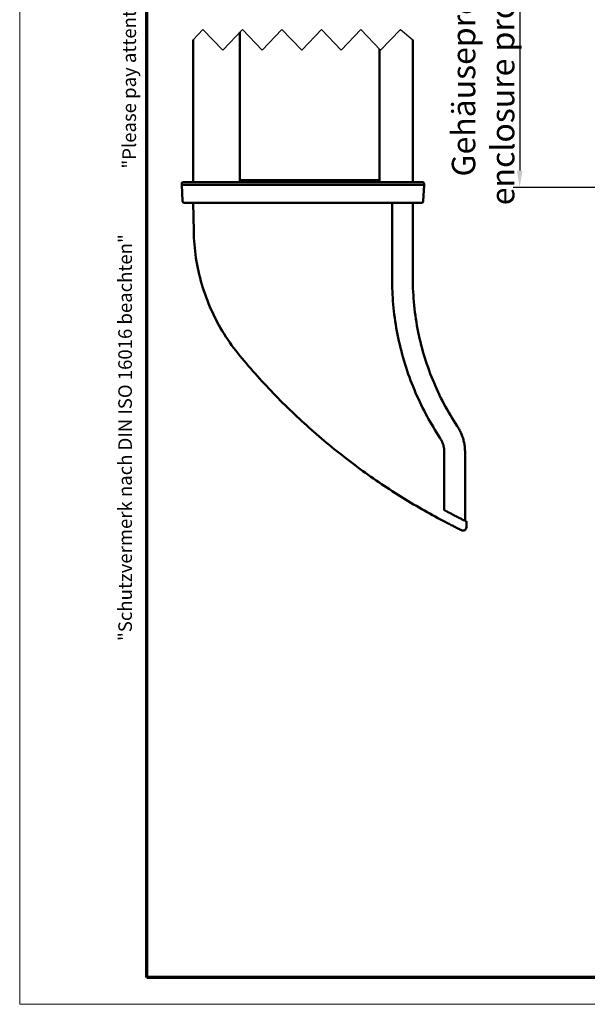
# Model space of a CAD drawing. Units: millimetres. Extents: x 1 to 419, y 1 to 296.
# Drawn here: x 1 to 86, y 1 to 148 of the extents above; entities that cross this region are included whole.
import ezdxf

# ---------------------------------------------------------------- set-up
doc = ezdxf.new("R2010")
doc.units = ezdxf.units.MM
doc.layers.get('0').update_dxf_attribs({"lineweight": 25})
for name, color, linetype, lineweight in [('Bemaßung (ISO)', 1, 'Continuous', 25), ('Bruchlinie (ISO)', 1, 'Continuous', 25), ('Rahmen (ISO)', 7, 'Continuous', 70), ('Sichtbar (ISO)', 7, 'Continuous', 50)]:
    doc.layers.add(name, color=color, linetype=linetype, lineweight=lineweight)
doc.styles.add('3_5', font='isocpeur.ttf')
doc.styles.add('Textstil162', font='isocpeur.ttf', dxfattribs={"width": 1.2})
doc.styles.add('Textstil163', font='isocpeui.ttf', dxfattribs={"width": 1.2})
doc.dimstyles.new('Standard (DIN)', dxfattribs={"dimtxt": 3.5, "dimasz": 2.5, "dimexe": 1, "dimexo": 0, "dimgap": 0.8, "dimtad": 1, "dimdec": 6, "dimrnd": 1e-08, "dimtxsty": '3_5', "dimcen": 0.09, "dimdle": 7, "dimclrd": 256, "dimclre": 256, "dimclrt": 5, "dimadec": 6, "dimazin": 2, "dimtfac": 0.714286, "dimtmove": 0, "dimatfit": 3, "dimfxl": 1, "dimtolj": 1, "dimlwd": -1, "dimlwe": -1, "dimarcsym": 0})

# ---------------------------------------------------------------- blocks, each defined once
blk = doc.blocks.new('Ränder Bopla-A3-Rahmen')
at = {"color": 1, "linetype": 'Continuous', "lineweight": 18}
for p, q in [((1, 1), (1, 296)), ((419, 1), (1, 1))]:
    blk.add_line(p, q, dxfattribs=at)
at = {"color": 3, "linetype": 'Continuous', "lineweight": 70}
for p, q in [((20, 5), (20, 292)), ((415, 5), (20, 5))]:
    blk.add_line(p, q, dxfattribs=at)
at = {"layer": 'Rahmen (ISO)', "color": 1, "char_height": 2.03, "attachment_point": 7, "rotation": 90}
for s, insert, style in [('"Please pay attention to copyright note DIN ISO 16016"', (19, 125.7), 'Textstil163'), ('"Schutzvermerk nach DIN ISO 16016 beachten" ', (18.39, 55.21), 'Textstil162')]:
    blk.add_mtext(s, dxfattribs=dict(at, insert=insert, style=style))
blk = doc.blocks.new('*D11')
at = {"layer": 'Bemaßung (ISO)'}
for p, q in [((92.65, 174.13), (74.65, 174.13)), ((75.65, 171.63), (75.65, 125.39)), ((92.65, 122.89), (74.65, 122.89))]:
    blk.add_line(p, q, dxfattribs=at)
for points in [[(75.23, 171.63), (76.06, 171.63), (75.65, 174.13)], [(75.23, 125.39), (76.06, 125.39), (75.65, 122.89)]]:
    blk.add_solid(points, dxfattribs=at)
at = {"layer": 'Defpoints', "color": 0}
for p in [(92.65, 174.13), (75.65, 122.89), (92.65, 122.89)]:
    blk.add_point(p, dxfattribs=at)
at = {"layer": 'Bemaßung (ISO)', "color": 5, "insert": (74.85, 148.51), "char_height": 3.5, "attachment_point": 8, "rotation": 90, "style": '3_5'}
blk.add_mtext('\\A1; \\fISOCPEUR|b0|i0;\\H3.5000;Gehäuseprofillänge L/\\P\\fISOCPEUR|b0|i1;\\H3.5000;enclosure profile length L', dxfattribs=at)

msp = doc.modelspace()

# ---------------------------------------------------------------- linework, layer by layer
at = {"layer": 'Bruchlinie (ISO)', "flags": 128}
msp.add_lwpolyline([(26.8904018, 144.91671975), (28.36399432, 146.44267003), (31.31118055, 143.39076991), (34.25836678, 146.44267003), (37.20555242, 143.39076991), (40.15273806, 146.44267003), (43.09992399, 143.39076991), (46.04710974, 146.44267003), (48.99429556, 143.39076991), (51.94148119, 146.44267003), (54.88866743, 143.39076991), (57.83585306, 146.44267003), (59.69040152, 144.91671975)], dxfattribs=at)
at = {"layer": 'Sichtbar (ISO)'}
for p, q in [((33.88190935, 123.68664579), (33.88190935, 146.05283702)), ((26.89040162, 144.91671975), (26.89040162, 123.68664579)), ((59.69040162, 123.68664579), (59.69040162, 144.91671975)), ((54.74159112, 143.54307186), (54.74159112, 123.68664579)), ((25.19894849, 123.44972978), (25.19040162, 123.28664579)), ((25.44860587, 123.68664579), (27.40261417, 123.68664579)), ((27.40261417, 123.68664579), (57.07816058, 123.68664579)), ((54.74159112, 123.98281903), (33.88190935, 123.98281903)), ((33.88190953, 123.68667884), (33.88527004, 123.68665023)), ((57.07816058, 123.68664579), (61.13219736, 123.68664579)), ((61.38185475, 123.44972978), (61.39040162, 123.28664579)), ((25.19040162, 123.28664579), (25.31948638, 120.8235618)), ((25.19040162, 123.28664579), (27.4042381, 123.28664579)), ((27.4042381, 123.28664579), (57.17386829, 123.28664579)), ((57.17386829, 123.28664579), (61.39040162, 123.28664579)), ((61.39040162, 123.28664579), (61.26131686, 120.8235618)), ((27.40185607, 120.58664579), (25.56914376, 120.58664579)), ((26.97767694, 116.38664579), (26.90436567, 120.58664579)), ((57.0334812, 120.58664579), (27.40185607, 120.58664579)), ((56.59040162, 109.3165513), (56.59040162, 120.58664579)), ((61.01165947, 120.58664579), (57.0334812, 120.58664579)), ((59.69040124, 109.31655497), (59.69040124, 120.58664889)), ((64.39040162, 74.73915761), (64.39040162, 83.38664579)), ((67.49040095, 73.15029712), (67.49040095, 83.38664622)), ((67.68281428, 72.183114), (67.69040076, 73.05249781))]:
    msp.add_line(p, q, dxfattribs=at)
at = {"layer": 'Sichtbar (ISO)', "flags": 128}
for points in [[(54.73101227, 123.68664546), (54.73021118, 123.686655), (54.72951619, 123.68667407), (54.72892968, 123.68670745), (54.72845046, 123.68675513), (54.72807972, 123.68681712), (54.72781746, 123.68688865), (54.72766487, 123.68697448), (54.72762076, 123.68706984), (54.72768633, 123.68717952), (54.72786037, 123.68730349), (54.72814409, 123.68743701), (54.72853629, 123.68758006), (54.72903697, 123.68773265), (54.72964613, 123.68789477), (54.73036257, 123.6880712), (54.73118512, 123.6882524), (54.73211614, 123.68844313), (54.73315326, 123.68863864), (54.73429529, 123.68884845), (54.7355446, 123.68905825), (54.73689882, 123.6892776), (54.73835794, 123.68950648), (54.73992197, 123.68973536), (54.7415909, 123.68997378)], [(26.97767703, 116.38664813), (26.99077098, 115.88159175), (27.01240985, 115.37667842), (27.04257457, 114.8720798), (27.08124844, 114.36792941), (27.1284136, 113.86438937), (27.18405334, 113.36162181), (27.24814741, 112.85976977), (27.3206803, 112.35899539), (27.40163414, 111.85946078), (27.49099104, 111.36129947), (27.58873193, 110.86469264), (27.69484131, 110.36977382), (27.80930011, 109.87670512), (27.93209163, 109.38563914), (28.06318371, 108.89674754), (28.20251314, 108.41016383), (28.35003225, 107.92603106), (28.50568978, 107.44447322), (28.66943924, 106.96562381), (28.84122936, 106.48960681), (29.02101247, 106.0165462), (29.20873968, 105.54658503), (29.40436093, 105.07983775), (29.60782854, 104.61643786), (29.81909243, 104.15650935), (30.03810374, 103.70018573), (30.26481477, 103.24760051), (30.49924223, 102.79875369), (30.74136106, 102.35368342), (30.99105803, 101.91259951), (31.24821631, 101.47568316), (31.51272384, 101.04313464), (31.7844638, 100.61514945), (32.06332294, 100.19191832), (32.34918563, 99.77363677), (32.64191715, 99.36049552), (32.94135896, 98.95264716), (33.2473561, 98.55026336), (33.55975596, 98.15349669), (33.87840597, 97.7625093)], [(63.7431678, 85.53827853), (63.48982898, 85.92577548), (63.24140159, 86.31480307), (62.99794404, 86.70519442), (62.75793044, 87.09946246), (62.52030222, 87.49951453), (62.28524772, 87.90521235), (62.05295293, 88.31640811), (61.8236026, 88.73296351), (61.59738509, 89.15473075), (61.37448637, 89.58157153), (61.1550924, 90.01334758), (60.93938915, 90.4499063), (60.72756259, 90.89110942), (60.51980106, 91.33681388), (60.31628935, 91.7868814), (60.11720626, 92.24115939), (59.92267815, 92.69946666), (59.73281709, 93.161622), (59.54773275, 93.62743945), (59.36753718, 94.09672828), (59.19233886, 94.56930251), (59.02225105, 95.04498572), (58.85738341, 95.52358718), (58.69784562, 96.00492091), (58.54375092, 96.48880095), (58.39520661, 96.97504134), (58.25232593, 97.4634561), (58.11520068, 97.95389266), (57.98386423, 98.44619365), (57.858344, 98.94014449), (57.73866741, 99.43553538), (57.62486307, 99.93215651), (57.5169572, 100.42979331), (57.41497843, 100.92823596), (57.31895415, 101.42727466), (57.2289118, 101.92669482), (57.14487998, 102.42628665), (57.06688492, 102.92584033), (56.99495522, 103.42514605), (56.92910997, 103.92397494), (56.86930982, 104.42213626), (56.81549398, 104.91937251), (56.76760284, 105.41548343), (56.72557322, 105.91023059), (56.68934552, 106.40339465), (56.65885894, 106.89475627), (56.63405148, 107.38407702), (56.61486356, 107.87114711), (56.60123317, 108.3557281), (56.59309952, 108.8376102), (56.59040181, 109.31655497)], [(66.32869927, 87.2485456), (66.0658404, 87.65117259), (65.80700127, 88.05827708), (65.55230109, 88.46975417), (65.30186145, 88.88550849), (65.0558087, 89.3054399), (64.81425969, 89.7294435), (64.57734792, 90.15742869), (64.34517829, 90.58926673), (64.11784736, 91.02482886), (63.89545171, 91.46399588), (63.67808787, 91.90662951), (63.46585004, 92.35261054), (63.25883714, 92.80181022), (63.05714218, 93.25409503), (62.86086408, 93.709341), (62.67011134, 94.16734786), (62.48498527, 94.62782473), (62.3055145, 95.09072871), (62.13172642, 95.55603118), (61.9636449, 96.02369876), (61.80129616, 96.49370284), (61.64470641, 96.96601004), (61.4939007, 97.44059176), (61.34890644, 97.91741462), (61.20974867, 98.39644999), (61.07645241, 98.87765975), (60.94904391, 99.36102004), (60.82755057, 99.84650226), (60.71199624, 100.33406348), (60.60240833, 100.82368464), (60.49884884, 101.31526561), (60.40145365, 101.80853457), (60.31024544, 102.30333896), (60.2252361, 102.79955478), (60.14644114, 103.29703898), (60.07387249, 103.7956676), (60.00754325, 104.2952785), (59.94746773, 104.79576678), (59.89365784, 105.29697032), (59.8461291, 105.79877467), (59.80489461, 106.30102725), (59.76996629, 106.80360408), (59.74135844, 107.30637164), (59.71908538, 107.80917735), (59.70315902, 108.31190677), (59.69359366, 108.8144073), (59.69040124, 109.31655497)], [(33.87840597, 97.7625093), (34.19798104, 97.37901778), (34.51948909, 96.9971046), (34.84290926, 96.61679358), (35.16822128, 96.23810382), (35.49540309, 95.86106391), (35.82443384, 95.48568816), (36.15529207, 95.11200042), (36.48795692, 94.74002452), (36.82240693, 94.36978431), (37.15862064, 94.00129886), (37.49657778, 93.63458724), (37.83625571, 93.26967807), (38.17763476, 92.90659041), (38.52069227, 92.54534335), (38.86539129, 92.18597979), (39.21165733, 91.82856173), (39.55947636, 91.47309394), (39.90883915, 91.11958117), (40.25973616, 90.76802821), (40.61215876, 90.41843505), (40.9660974, 90.07080645), (41.32154254, 89.72514243), (41.67848555, 89.38145251), (42.03691689, 89.03973193), (42.39682747, 88.69998546), (42.7582079, 88.36222262), (43.12104909, 88.02643866), (43.4853418, 87.69263835), (43.85107679, 87.36082167), (44.21824488, 87.03099818), (44.58684167, 86.7031631), (44.95695805, 86.37723536), (45.32860612, 86.05320067), (45.70175199, 85.73108287), (46.07636182, 85.41091056), (46.45240186, 85.09270759), (46.82983844, 84.77649302), (47.20863728, 84.46229071), (47.58876471, 84.15013404), (47.97018705, 83.84004207), (48.35287062, 83.53203864), (48.73677818, 83.22614283), (49.12186949, 82.92238803), (49.50810639, 82.62078376), (49.89545016, 82.3213634), (50.28386204, 82.02413649), (50.67330329, 81.72913165), (51.06373398, 81.43637271), (51.45511297, 81.14586921), (51.84739737, 80.85764499), (52.24054722, 80.57171912), (52.63451962, 80.28811068), (53.02927284, 80.00683398), (53.42476634, 79.72790809), (53.82095782, 79.45135684), (54.21780376, 79.17718978), (54.61526005, 78.90543074), (55.01328317, 78.63608451), (55.41182844, 78.3691606), (55.81085293, 78.10467334), (56.21031253, 77.84263701), (56.61016194, 77.5830564), (57.01035945, 77.32594581), (57.41086094, 77.07131953), (57.81161992, 76.81918712), (58.21259586, 76.56955809), (58.61374227, 76.32244201), (59.01501624, 76.07785315), (59.41636769, 75.83580584), (59.81775729, 75.59629054), (60.21914212, 75.35931201), (60.62048046, 75.12487502), (61.02173297, 74.8929748), (61.42285554, 74.66361613), (61.82380764, 74.436799), (62.22454874, 74.21252341), (62.62503711, 73.99078936), (63.02522985, 73.77159686), (63.42508761, 73.55495067), (63.82456867, 73.34085078), (64.2236313, 73.12929721), (64.6222326, 72.92028518)], [(67.49040095, 83.38664622), (67.48826949, 83.55935187), (67.48186557, 83.73221488), (67.47117964, 83.90504451), (67.45620457, 84.07764048), (67.43696419, 84.24980731), (67.41349189, 84.42134471), (67.38583056, 84.59204764), (67.3540136, 84.76171584), (67.31814114, 84.93005366), (67.27827279, 85.09693713), (67.23444907, 85.26234717), (67.18670813, 85.42624087), (67.13508097, 85.58859439), (67.07961289, 85.74937434), (67.02033488, 85.90855212), (66.95728509, 86.06607528), (66.89053027, 86.22174353), (66.8201801, 86.37541861), (66.74633948, 86.52697654), (66.66912286, 86.67628856), (66.5886399, 86.82322593), (66.50500266, 86.96766944), (66.41831843, 87.10948558), (66.32869927, 87.2485456)], [(64.39040152, 83.38664622), (64.38923566, 83.47952933), (64.38574521, 83.57289405), (64.37993733, 83.66662593), (64.37181679, 83.76062484), (64.36139552, 83.85479064), (64.34867589, 83.94900412), (64.33366982, 84.04316993), (64.31638448, 84.13718314), (64.29682461, 84.23092933), (64.27499859, 84.32430835), (64.25091593, 84.41722007), (64.22458259, 84.50955005), (64.19600574, 84.60119338), (64.16519372, 84.69204993), (64.13215367, 84.78201003), (64.09689275, 84.87096877), (64.05945269, 84.95884509), (64.01993958, 85.04560561), (63.97842256, 85.1311645), (63.93496958, 85.21545024), (63.8896486, 85.29838176), (63.84252993, 85.37988276), (63.79367916, 85.4598722), (63.7431678, 85.53827853)], [(65.10249821, 74.36187358), (65.07285563, 74.37743277), (65.04320828, 74.39300151), (65.01356093, 74.40858931), (64.9839112, 74.42418666), (64.95425669, 74.43980307), (64.92460219, 74.45542903), (64.8949453, 74.47106929), (64.86528365, 74.48672862), (64.83562199, 74.50239749), (64.80595557, 74.51808066), (64.77628915, 74.53378291), (64.74661795, 74.54949469), (64.71694676, 74.56522078), (64.6872708, 74.58096118), (64.65759484, 74.59672065), (64.6279165, 74.61248965), (64.59823338, 74.62827296), (64.56855027, 74.64407058), (64.53886477, 74.6598825), (64.50917689, 74.67570872), (64.47948663, 74.69154925), (64.44979398, 74.70740409), (64.42009894, 74.72327323), (64.39040152, 74.73915667)], [(67.69040076, 73.05249781), (67.6850721, 73.05509181), (67.6691672, 73.06283564), (67.64280287, 73.07569117), (67.60610072, 73.09361548), (67.55918233, 73.11657042), (67.50216452, 73.14451308), (67.43517129, 73.17740054), (67.35835282, 73.21518035), (67.27228848, 73.25759501), (67.17736212, 73.30449195), (67.07386224, 73.35578055), (66.962063, 73.41135115), (66.84225051, 73.47110362), (66.71470134, 73.53493781), (66.57970158, 73.60275836), (66.43755881, 73.67443652), (66.28906218, 73.74963851), (66.13468377, 73.82814975), (65.97473828, 73.90985579), (65.80954043, 73.9946279), (65.63940255, 74.08233733), (65.46464173, 74.17286486), (65.28556792, 74.26608653), (65.10249821, 74.36187358)], [(64.6222326, 72.92028518), (64.78654114, 72.83479781), (64.94796244, 72.75118441), (65.10598151, 72.66969294), (65.26006667, 72.59057612), (65.40972916, 72.5140533), (65.55451838, 72.44031997), (65.69398133, 72.36958117), (65.8276817, 72.30201812), (65.95565049, 72.23759265), (66.07769696, 72.17636199), (66.19340388, 72.11850257), (66.30236117, 72.06418605), (66.40414683, 72.01359839), (66.4983484, 71.9669065), (66.58455102, 71.92428679), (66.66236369, 71.8859014), (66.73160521, 71.85180278), (66.79213254, 71.82204814), (66.84378592, 71.79669947), (66.88640324, 71.77581878), (66.91982714, 71.75946803), (66.94389788, 71.74770923), (66.95845811, 71.74060912), (66.96334569, 71.7382297)]]:
    msp.add_lwpolyline(points, dxfattribs=at)
at = {"layer": 'Sichtbar (ISO)'}
for centre, radius, start, end in [((25.44860587, 123.43664579), 0.25, 90, 177), ((61.13219736, 123.43664579), 0.25, 3, 90), ((25.56914376, 120.83664579), 0.25, 183, 270), ((61.01165947, 120.83664579), 0.25, 270, 357), ((67.18283366, 72.18747852), 0.5, 243.9615649505, 359.5)]:
    msp.add_arc(centre, radius, start, end, dxfattribs=at)

# ---------------------------------------------------------------- block references
msp.add_blockref('Ränder Bopla-A3-Rahmen', (0, 0))

# ---------------------------------------------------------------- dimensions: what is measured, and where the dimension line sits
at = {"layer": 'Bemaßung (ISO)'}
dim = msp.add_linear_dim(base=(75.6462132, 122.88664579), p1=(92.6462132, 174.127705), p2=(92.6462132, 122.88664579), angle=90, text=' \\fISOCPEUR|b0|i0;\\H3.5000;Gehäuseprofillänge L/\\P\\fISOCPEUR|b0|i1;\\H3.5000;enclosure profile length L', dimstyle='Standard (DIN)', override={"dimdec": 6, "dimlfac": 2.92734, "dimtp": 0, "dimtm": 0, "dimtdec": 2, "dimtofl": 0, "dimatfit": 1, "dimtvp": 0.25}, dxfattribs=at)
dim.commit()
dim.dimension.update_dxf_attribs({"geometry": '*D11', "text_midpoint": (75.6462132, 148.5071754), "dimtype": 160})

doc.saveas('drawing.dxf')
